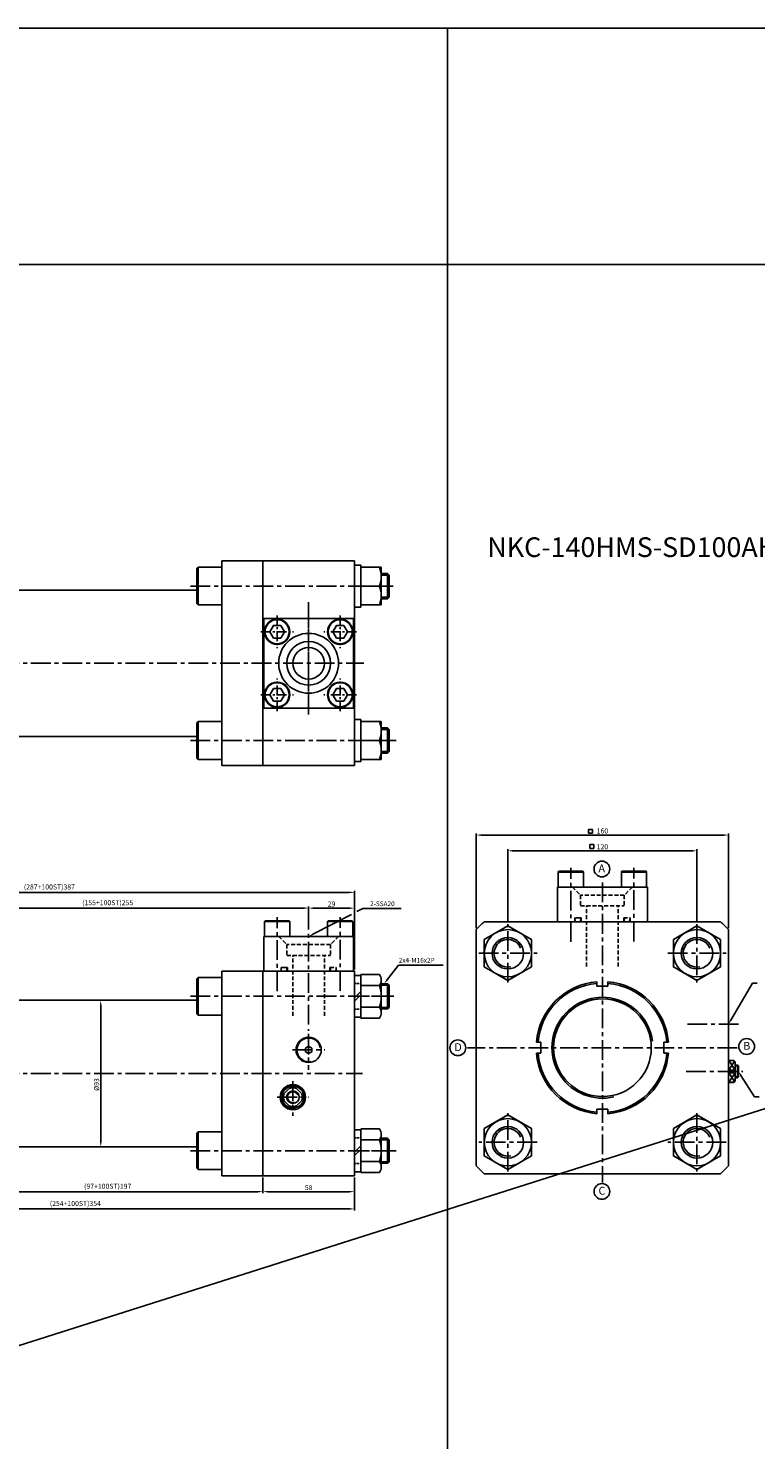
# Model space of a CAD drawing. Extents: x -5 to 8042, y -3232 to 826.
# Drawn here: x 3163 to 3624, y -70 to 826 of the extents above; entities that cross this region are included whole.
import ezdxf

# ---------------------------------------------------------------- set-up
doc = ezdxf.new("R2010")
doc.units = 0
doc.header["$LTSCALE"] = 5
doc.header["$MEASUREMENT"] = 0
doc.header["$PDMODE"] = 34
for name, pattern in [('CENTER', [2, 1.25, -0.25, 0.25, -0.25]), ('CENTERX2', [4, 2.5, -0.5, 0.5, -0.5]), ('HIDDEN', [0.375, 0.25, -0.125]), ('HIDDENX2', [0.75, 0.5, -0.25])]:
    doc.linetypes.add(name, pattern=pattern)
doc.layers.get('0').update_dxf_attribs({"linetype": 'CONTINUOUS'})
doc.layers.get('Defpoints').update_dxf_attribs({"linetype": 'CONTINUOUS'})
for name, color, linetype in [('CEN', 1, 'CENTERX2'), ('CENTER', 1, 'CENTER'), ('HID', 2, 'HIDDENX2'), ('HIDDEN', 2, 'HIDDEN'), ('ML', 3, 'CONTINUOUS')]:
    doc.layers.add(name, color=color, linetype=linetype)
doc.styles.add('GHS', font='romans', dxfattribs={"bigfont": 'ghs'})
doc.styles.add('치수', font='romans.shx', dxfattribs={"width": 0.7, "oblique": 10, "bigfont": 'fhg.shx'})
doc.dimstyles.new('NKPT', dxfattribs={"dimtxt": 3.2, "dimasz": 3.2, "dimexe": 1, "dimexo": 1, "dimgap": 1, "dimtad": 1, "dimdsep": 46, "dimtxsty": '치수', "dimcen": 0, "dimclrd": 7, "dimclre": 7, "dimclrt": 2, "dimaunit": 1, "dimazin": 2, "dimtm": 1e-09, "dimtfac": 0.7, "dimtmove": 0, "dimatfit": 3, "dimfxl": 0, "dimtolj": 1, "dimarcsym": 0})

# ---------------------------------------------------------------- blocks, each defined once
blk = doc.blocks.new('*D55')
at = {"layer": 'Defpoints', "color": 0}
for p in [(3369.54, 277.8), (3369.54, 229.8), (2982.54, 193.3)]:
    blk.add_point(p, dxfattribs=at)
at = {"layer": 'ML', "color": 7, "lineweight": -2}
for p, q in [((2982.54, 194.3), (2982.54, 278.8)), ((2985.74, 277.8), (3366.34, 277.8)), ((3369.54, 230.8), (3369.54, 278.8))]:
    blk.add_line(p, q, dxfattribs=at)
at = {"layer": 'ML', "color": 7}
for points in [[(2985.74, 278.33), (2985.74, 277.27), (2982.54, 277.8)], [(3366.34, 278.33), (3366.34, 277.27), (3369.54, 277.8)]]:
    blk.add_solid(points, dxfattribs=at)
at = {"layer": 'ML', "color": 2, "insert": (3176.04, 281.24), "char_height": 3.2, "attachment_point": 5, "style": '치수'}
blk.add_mtext('\\A1;(287+100ST)387', dxfattribs=at)
blk = doc.blocks.new('*D58')
at = {"layer": 'Defpoints', "color": 0}
for p in [(3164.62, 209.3), (3169.62, 116.3), (3208.62, 116.3)]:
    blk.add_point(p, dxfattribs=at)
at = {"layer": 'ML', "color": 7, "lineweight": -2}
for p, q in [((3165.62, 209.3), (3209.62, 209.3)), ((3208.62, 206.1), (3208.62, 119.5)), ((3170.62, 116.3), (3209.62, 116.3))]:
    blk.add_line(p, q, dxfattribs=at)
at = {"layer": 'ML', "color": 7}
for points in [[(3208.09, 206.1), (3209.15, 206.1), (3208.62, 209.3)], [(3208.09, 119.5), (3209.15, 119.5), (3208.62, 116.3)]]:
    blk.add_solid(points, dxfattribs=at)
at = {"layer": 'ML', "color": 2, "insert": (3206.02, 155.8), "char_height": 3.2, "attachment_point": 5, "rotation": 90, "style": '치수'}
blk.add_mtext('\\A1;%%C93', dxfattribs=at)
blk = doc.blocks.new('*D59')
at = {"layer": 'Defpoints', "color": 0}
for p in [(3114.54, 95.8), (3311.54, 97.8), (3311.54, 87.8)]:
    blk.add_point(p, dxfattribs=at)
at = {"layer": 'ML', "color": 7, "lineweight": -2}
for p, q in [((3114.54, 94.8), (3114.54, 86.8)), ((3311.54, 96.8), (3311.54, 86.8)), ((3117.74, 87.8), (3308.34, 87.8))]:
    blk.add_line(p, q, dxfattribs=at)
at = {"layer": 'ML', "color": 7}
for points in [[(3117.74, 88.34), (3117.74, 87.27), (3114.54, 87.8)], [(3308.34, 88.34), (3308.34, 87.27), (3311.54, 87.8)]]:
    blk.add_solid(points, dxfattribs=at)
at = {"layer": 'ML', "color": 2, "insert": (3213.04, 91.24), "char_height": 3.2, "attachment_point": 5, "style": '치수'}
blk.add_mtext('\\A1;(97+100ST)197', dxfattribs=at)
blk = doc.blocks.new('*D62')
at = {"layer": 'Defpoints', "color": 0}
for p in [(3311.54, 95.8), (3369.54, 97.8), (3369.54, 87.8)]:
    blk.add_point(p, dxfattribs=at)
at = {"layer": 'ML', "color": 7, "lineweight": -2}
for p, q in [((3311.54, 94.8), (3311.54, 86.8)), ((3369.54, 96.8), (3369.54, 86.8)), ((3314.74, 87.8), (3366.34, 87.8))]:
    blk.add_line(p, q, dxfattribs=at)
at = {"layer": 'ML', "color": 7}
for points in [[(3314.74, 88.34), (3314.74, 87.27), (3311.54, 87.8)], [(3366.34, 88.34), (3366.34, 87.27), (3369.54, 87.8)]]:
    blk.add_solid(points, dxfattribs=at)
at = {"layer": 'ML', "color": 2, "insert": (3340.54, 90.4), "char_height": 3.2, "attachment_point": 5, "style": '치수'}
blk.add_mtext('\\A1;58', dxfattribs=at)
blk = doc.blocks.new('*D63')
at = {"layer": 'Defpoints', "color": 0}
for p in [(3015.54, 95.8), (3369.54, 95.8), (3015.54, 76.88)]:
    blk.add_point(p, dxfattribs=at)
at = {"layer": 'ML', "color": 7, "lineweight": -2}
for p, q in [((3015.54, 94.8), (3015.54, 75.88)), ((3369.54, 94.8), (3369.54, 75.88)), ((3366.34, 76.88), (3018.74, 76.88))]:
    blk.add_line(p, q, dxfattribs=at)
at = {"layer": 'ML', "color": 7}
for points in [[(3018.74, 77.42), (3018.74, 76.35), (3015.54, 76.88)], [(3366.34, 77.42), (3366.34, 76.35), (3369.54, 76.88)]]:
    blk.add_solid(points, dxfattribs=at)
at = {"layer": 'ML', "color": 2, "insert": (3192.54, 80.32), "char_height": 3.2, "attachment_point": 5, "style": '치수'}
blk.add_mtext('\\A1;(254+100ST)354', dxfattribs=at)
blk = doc.blocks.new('*D65')
at = {"layer": 'Defpoints', "color": 0}
for p in [(3340.54, 267.8), (3085.54, 252.55), (3340.54, 253.17)]:
    blk.add_point(p, dxfattribs=at)
at = {"layer": 'ML', "color": 7, "lineweight": -2}
for p, q in [((3085.54, 253.55), (3085.54, 268.8)), ((3340.54, 254.17), (3340.54, 268.8)), ((3088.74, 267.8), (3337.34, 267.8))]:
    blk.add_line(p, q, dxfattribs=at)
at = {"layer": 'ML', "color": 7}
for points in [[(3088.74, 268.34), (3088.74, 267.27), (3085.54, 267.8)], [(3337.34, 268.34), (3337.34, 267.27), (3340.54, 267.8)]]:
    blk.add_solid(points, dxfattribs=at)
at = {"layer": 'ML', "color": 2, "insert": (3213.04, 271.24), "char_height": 3.2, "attachment_point": 5, "style": '치수'}
blk.add_mtext('\\A1;(155+100ST)255', dxfattribs=at)
blk = doc.blocks.new('*D66')
at = {"layer": 'Defpoints', "color": 0}
for p in [(3369.54, 267.8), (3340.54, 253.17), (3369.54, 227.8)]:
    blk.add_point(p, dxfattribs=at)
at = {"layer": 'ML', "color": 7, "lineweight": -2}
for p, q in [((3340.54, 254.17), (3340.54, 268.8)), ((3369.54, 228.8), (3369.54, 268.8)), ((3343.74, 267.8), (3366.34, 267.8))]:
    blk.add_line(p, q, dxfattribs=at)
at = {"layer": 'ML', "color": 7}
for points in [[(3343.74, 268.34), (3343.74, 267.27), (3340.54, 267.8)], [(3366.34, 268.34), (3366.34, 267.27), (3369.54, 267.8)]]:
    blk.add_solid(points, dxfattribs=at)
at = {"layer": 'ML', "color": 2, "insert": (3355.04, 270.4), "char_height": 3.2, "attachment_point": 5, "style": '치수'}
blk.add_mtext('\\A1;29', dxfattribs=at)
blk = doc.blocks.new('*D72')
at = {"layer": 'Defpoints', "color": 0}
for p in [(3586.92, 304.16), (3466.92, 257.67), (3586.92, 257.67)]:
    blk.add_point(p, dxfattribs=at)
at = {"layer": 'ML', "color": 7, "lineweight": -2}
for p, q in [((3466.92, 258.67), (3466.92, 305.16)), ((3586.92, 258.67), (3586.92, 305.16)), ((3470.12, 304.16), (3583.72, 304.16))]:
    blk.add_line(p, q, dxfattribs=at)
at = {"layer": 'ML', "color": 7}
for points in [[(3470.12, 304.7), (3470.12, 303.63), (3466.92, 304.16)], [(3583.72, 304.7), (3583.72, 303.63), (3586.92, 304.16)]]:
    blk.add_solid(points, dxfattribs=at)
at = {"layer": 'ML', "color": 2, "insert": (3526.92, 306.76), "char_height": 3.2, "attachment_point": 5, "style": '치수'}
blk.add_mtext('\\A1;120', dxfattribs=at)
blk = doc.blocks.new('*D73')
at = {"layer": 'Defpoints', "color": 0}
for p in [(3446.92, 314.16), (3446.92, 254.13), (3606.92, 254.13)]:
    blk.add_point(p, dxfattribs=at)
at = {"layer": 'ML', "color": 7, "lineweight": -2}
for p, q in [((3446.92, 255.13), (3446.92, 315.16)), ((3603.72, 314.16), (3450.12, 314.16)), ((3606.92, 255.13), (3606.92, 315.16))]:
    blk.add_line(p, q, dxfattribs=at)
at = {"layer": 'ML', "color": 7}
for points in [[(3450.12, 314.7), (3450.12, 313.63), (3446.92, 314.16)], [(3603.72, 314.7), (3603.72, 313.63), (3606.92, 314.16)]]:
    blk.add_solid(points, dxfattribs=at)
at = {"layer": 'ML', "color": 2, "insert": (3526.92, 316.76), "char_height": 3.2, "attachment_point": 5, "style": '치수'}
blk.add_mtext('\\A1;160', dxfattribs=at)

msp = doc.modelspace()

# ---------------------------------------------------------------- linework, layer by layer
for p, q in [((5318.621, 826.321), (-5.379, 826.321)), ((3428.621, -965.679), (3428.621, 826.321)), ((144.621, -965.679), (5318.621, 676.321)), ((3428.621, 676.321), (2607.621, 676.321)), ((5318.621, 676.321), (3428.621, 676.321)), ((3428.621, 676.321), (3428.621, -965.679))]:
    msp.add_line(p, q)
at = {"layer": 'CEN'}
for p, q in [((3265.607, 472.22), (3394.232, 472.22)), ((3265.607, 472.22), (3394.232, 472.22)), ((3340.539, 392.803), (3340.539, 462.066)), ((3340.539, 390.672), (3340.539, 454.777)), ((2904.368, 423.22), (3375.621, 423.22)), ((3340.539, 423.22), (3340.539, 423.3)), ((3340.539, 423.22), (3340.539, 423.141)), ((3265.607, 374.22), (3396.122, 374.22)), ((3506.921, 246.339), (3506.921, 293.429)), ((3546.921, 246.607), (3546.921, 293.429)), ((3526.921, 284.073), (3526.921, 93.574)), ((3320.539, 214.978), (3320.539, 262.068)), ((3360.539, 215.246), (3360.539, 262.068)), ((3340.539, 193.966), (3340.539, 253.17)), ((3466.921, 220.659), (3466.921, 257.668)), ((3586.921, 257.668), (3586.921, 220.659)), ((3448.416, 239.164), (3485.425, 239.164)), ((3568.416, 239.164), (3605.425, 239.164)), ((3265.607, 211.803), (3394.539, 211.803)), ((3340.539, 174.982), (3340.539, 190.885)), ((3580.841, 194.164), (3614.235, 194.164)), ((3340.539, 188.025), (3340.539, 165.097)), ((3330.317, 177.803), (3350.761, 177.803)), ((3330.459, 177.803), (3350.619, 177.803)), ((3612.51, 179.164), (3441.331, 179.164)), ((2904.368, 162.803), (3374.64, 162.803)), ((3340.539, 162.803), (3340.539, 162.882)), ((3340.539, 162.803), (3340.539, 162.723)), ((3580.094, 164.164), (3615.983, 164.164)), ((3330.539, 157.977), (3330.539, 135.882)), ((3320.459, 147.803), (3340.619, 147.803)), ((3320.691, 147.803), (3340.387, 147.803)), ((3466.921, 100.659), (3466.921, 137.668)), ((3586.921, 137.668), (3586.921, 100.659)), ((3485.425, 119.164), (3448.416, 119.164)), ((3605.425, 119.164), (3568.416, 119.164)), ((3265.607, 113.803), (3396.051, 113.803))]:
    msp.add_line(p, q, dxfattribs=at)
at = {"layer": 'CENTER'}
for p, q in [((3386.629, 472.22), (3373.449, 472.22)), ((3320.539, 453.532), (3320.539, 432.909)), ((3360.539, 453.532), (3360.539, 432.909)), ((3310.227, 443.22), (3330.851, 443.22)), ((3370.851, 443.22), (3350.227, 443.22)), ((3320.539, 392.909), (3320.539, 413.532)), ((3360.539, 392.909), (3360.539, 413.532)), ((3310.227, 403.22), (3330.851, 403.22)), ((3370.851, 403.22), (3350.227, 403.22)), ((3386.629, 374.22), (3373.449, 374.22)), ((3369.449, 211.803), (3373.629, 211.803)), ((3386.629, 211.803), (3373.449, 211.803)), ((3369.449, 113.803), (3373.629, 113.803)), ((3386.629, 113.803), (3373.449, 113.803))]:
    msp.add_line(p, q, dxfattribs=at)
at = {"layer": 'HID'}
for p, q in [((3507.921, 281.164), (3513.071, 276.014)), ((3545.921, 281.164), (3540.771, 276.014)), ((3540.771, 276.014), (3513.071, 276.014)), ((3513.071, 276.014), (3513.071, 269.164)), ((3513.071, 269.164), (3540.771, 269.164)), ((3516.921, 230.831), (3516.921, 269.164)), ((3536.921, 230.831), (3536.921, 269.164)), ((3540.771, 276.014), (3540.771, 269.164)), ((3509.421, 259.164), (3509.421, 261.564)), ((3513.421, 261.564), (3509.421, 261.564)), ((3513.421, 259.164), (3513.421, 261.564)), ((3540.421, 259.164), (3540.421, 261.564)), ((3540.421, 261.564), (3544.421, 261.564)), ((3544.421, 259.164), (3544.421, 261.564)), ((3321.539, 249.803), (3326.689, 244.653)), ((3354.389, 244.653), (3326.689, 244.653)), ((3326.689, 244.653), (3326.689, 237.803)), ((3359.539, 249.803), (3354.389, 244.653)), ((3354.389, 244.653), (3354.389, 237.803)), ((3326.689, 237.803), (3354.389, 237.803)), ((3330.539, 199.47), (3330.539, 237.803)), ((3350.539, 199.47), (3350.539, 237.803)), ((3327.039, 230.203), (3323.039, 230.203)), ((3323.039, 227.803), (3323.039, 230.203)), ((3327.039, 227.803), (3327.039, 230.203)), ((3354.039, 230.203), (3358.039, 230.203)), ((3354.039, 227.803), (3354.039, 230.203)), ((3358.039, 227.803), (3358.039, 230.203))]:
    msp.add_line(p, q, dxfattribs=at)
for centre, start, end in [((3510.651, 260.364), 90, 270), ((3511.991, 260.364), 270, 90), ((3541.85, 260.364), 90, 270), ((3543.19, 260.364), 270, 90), ((3324.27, 229.003), 90, 270), ((3325.61, 229.003), 270, 90), ((3355.468, 229.003), 90, 270), ((3356.808, 229.003), 270, 90)]:
    msp.add_arc(centre, 1.2, start, end, dxfattribs=at)
at = {"layer": 'HIDDEN'}
for p, q in [((3369.539, 219.903), (3373.539, 219.903)), ((3369.539, 203.703), (3373.539, 203.703)), ((3369.539, 121.903), (3373.539, 121.903)), ((3369.539, 105.703), (3373.539, 105.703))]:
    msp.add_line(p, q, dxfattribs=at)
at = {"layer": 'ML'}
for p, q in [((3269.539, 483.22), (3270.539, 484.22)), ((3270.539, 484.22), (3285.539, 484.22)), ((3270.539, 460.22), (3270.539, 484.22)), ((3285.539, 423.22), (3285.539, 488.22)), ((3285.539, 488.22), (3369.539, 488.22)), ((3311.539, 423.22), (3311.539, 488.22)), ((3369.539, 423.22), (3369.539, 488.22)), ((3373.539, 485.52), (3369.539, 485.52)), ((3369.539, 485.52), (3369.539, 458.92)), ((3373.539, 458.92), (3373.539, 485.52)), ((3269.539, 483.22), (3269.539, 461.22)), ((3386.539, 480.22), (3390.539, 480.22)), ((3390.539, 480.22), (3391.539, 479.22)), ((3390.539, 480.22), (3390.539, 464.22)), ((3391.539, 465.22), (3391.539, 479.22)), ((3156.539, 469.72), (3269.539, 469.72)), ((3373.539, 472.22), (3385.467, 472.22)), ((3269.539, 461.22), (3270.539, 460.22)), ((3270.539, 460.22), (3285.539, 460.22)), ((3369.539, 458.92), (3373.539, 458.92)), ((3386.539, 464.22), (3390.539, 464.22)), ((3391.539, 465.22), (3390.539, 464.22)), ((3312.039, 451.72), (3312.039, 394.72)), ((3369.039, 451.72), (3312.039, 451.72)), ((3369.039, 394.72), (3369.039, 451.72)), ((3285.539, 423.22), (3285.539, 358.22)), ((3311.539, 423.22), (3311.539, 358.22)), ((3369.539, 423.22), (3369.539, 358.22)), ((3369.039, 394.72), (3312.039, 394.72)), ((3269.539, 385.22), (3270.539, 386.22)), ((3270.539, 386.22), (3285.539, 386.22)), ((3270.539, 362.22), (3270.539, 386.22)), ((3373.539, 387.52), (3369.539, 387.52)), ((3369.539, 387.52), (3369.539, 360.92)), ((3373.539, 360.92), (3373.539, 387.52)), ((3156.539, 376.72), (3269.539, 376.72)), ((3269.539, 385.22), (3269.539, 363.22)), ((3386.539, 382.22), (3390.539, 382.22)), ((3390.539, 382.22), (3390.539, 366.22)), ((3390.539, 382.22), (3391.539, 381.22)), ((3391.539, 367.22), (3391.539, 381.22)), ((3373.539, 374.22), (3385.467, 374.22)), ((3269.539, 363.22), (3270.539, 362.22)), ((3270.539, 362.22), (3285.539, 362.22)), ((3369.539, 360.92), (3373.539, 360.92)), ((3386.539, 366.22), (3390.539, 366.22)), ((3391.539, 367.22), (3390.539, 366.22)), ((3285.539, 358.22), (3369.539, 358.22)), ((3498.921, 290.564), (3499.267, 291.164)), ((3498.921, 290.564), (3514.921, 290.564)), ((3498.921, 281.164), (3498.921, 290.564)), ((3499.267, 291.164), (3514.574, 291.164)), ((3514.574, 291.164), (3514.921, 290.564)), ((3514.921, 290.564), (3514.921, 281.164)), ((3539.267, 291.164), (3538.921, 290.564)), ((3554.921, 290.564), (3538.921, 290.564)), ((3538.921, 290.564), (3538.921, 281.164)), ((3554.574, 291.164), (3539.267, 291.164)), ((3554.921, 290.564), (3554.574, 291.164)), ((3554.921, 281.164), (3554.921, 290.564)), ((3498.421, 281.164), (3555.421, 281.164)), ((3498.421, 259.164), (3498.421, 281.164)), ((3514.921, 281.164), (3498.921, 281.164)), ((3555.421, 259.164), (3555.421, 281.164)), ((3312.539, 259.203), (3312.885, 259.803)), ((3312.539, 259.203), (3328.539, 259.203)), ((3312.539, 249.803), (3312.539, 259.203)), ((3312.885, 259.803), (3328.193, 259.803)), ((3328.193, 259.803), (3328.539, 259.203)), ((3328.539, 259.203), (3328.539, 249.803)), ((3352.885, 259.803), (3352.539, 259.203)), ((3368.539, 259.203), (3352.539, 259.203)), ((3352.539, 259.203), (3352.539, 249.803)), ((3368.193, 259.803), (3352.885, 259.803)), ((3368.539, 259.203), (3368.193, 259.803)), ((3368.539, 249.803), (3368.539, 259.203)), ((3446.921, 254.132), (3446.921, 104.195)), ((3601.889, 259.164), (3451.952, 259.164)), ((3606.921, 104.195), (3606.921, 254.132)), ((3312.039, 249.803), (3369.039, 249.803)), ((3312.039, 227.803), (3312.039, 249.803)), ((3328.539, 249.803), (3312.539, 249.803)), ((3369.039, 227.803), (3369.039, 249.803)), ((3285.539, 162.803), (3285.539, 227.803)), ((3285.539, 227.803), (3369.539, 227.803)), ((3311.539, 162.803), (3311.539, 227.803)), ((3369.539, 162.803), (3369.539, 227.803)), ((3373.539, 225.659), (3385.467, 225.659)), ((3373.539, 197.946), (3373.539, 225.659)), ((3269.539, 222.803), (3270.539, 223.803)), ((3269.539, 222.803), (3269.539, 200.803)), ((3270.539, 223.803), (3285.539, 223.803)), ((3270.539, 199.803), (3270.539, 223.803)), ((3385.467, 218.731), (3373.539, 218.731)), ((3386.539, 222.195), (3386.539, 201.41)), ((3386.539, 219.803), (3390.539, 219.803)), ((3390.539, 219.803), (3391.539, 218.803)), ((3390.539, 219.803), (3390.539, 203.803)), ((3391.539, 204.803), (3391.539, 218.803)), ((3523.421, 221.018), (3523.421, 218.164)), ((3530.421, 218.164), (3523.421, 218.164)), ((3530.421, 221.018), (3530.421, 218.164)), ((3156.539, 209.303), (3269.539, 209.303)), ((3369.539, 210.934), (3373.539, 214.934)), ((3369.539, 208.671), (3373.539, 212.671)), ((3269.539, 200.803), (3270.539, 199.803)), ((3270.539, 199.803), (3285.539, 199.803)), ((3385.467, 204.875), (3373.539, 204.875)), ((3385.467, 197.946), (3373.539, 197.946)), ((3386.539, 203.803), (3390.539, 203.803)), ((3391.539, 204.803), (3390.539, 203.803)), ((3485.067, 182.664), (3487.921, 182.664)), ((3487.921, 182.664), (3487.921, 175.664)), ((3565.921, 175.664), (3565.921, 182.664)), ((3568.775, 182.664), (3565.921, 182.664)), ((3485.067, 175.664), (3487.921, 175.664)), ((3568.775, 175.664), (3565.921, 175.664)), ((3606.923, 171.115), (3606.919, 157.164)), ((3285.539, 162.803), (3285.539, 97.803)), ((3311.539, 162.803), (3311.539, 97.803)), ((3369.539, 162.803), (3369.539, 97.803)), ((3523.421, 140.164), (3530.421, 140.164)), ((3523.421, 137.31), (3523.421, 140.164)), ((3530.421, 137.31), (3530.421, 140.164)), ((3269.539, 124.803), (3270.539, 125.803)), ((3270.539, 125.803), (3285.539, 125.803)), ((3270.539, 101.803), (3270.539, 125.803)), ((3373.539, 127.659), (3385.467, 127.659)), ((3269.539, 124.803), (3269.539, 102.803)), ((3369.539, 112.934), (3373.539, 116.934)), ((3385.467, 120.731), (3373.539, 120.731)), ((3386.539, 124.195), (3386.539, 103.41)), ((3386.539, 121.803), (3390.539, 121.803)), ((3390.539, 121.803), (3390.539, 105.803)), ((3390.539, 121.803), (3391.539, 120.803)), ((3391.539, 106.803), (3391.539, 120.803)), ((3156.539, 116.303), (3269.539, 116.303)), ((3369.539, 110.671), (3373.539, 114.671)), ((3269.539, 102.803), (3270.539, 101.803)), ((3270.539, 101.803), (3285.539, 101.803)), ((3385.467, 106.875), (3373.539, 106.875)), ((3385.467, 99.946), (3373.539, 99.946)), ((3386.539, 105.803), (3390.539, 105.803)), ((3391.539, 106.803), (3390.539, 105.803)), ((3451.952, 99.164), (3601.889, 99.164)), ((3285.539, 97.803), (3369.539, 97.803))]:
    msp.add_line(p, q, dxfattribs=at)
at = {"layer": 'ML', "color": 2}
for p, q in [((3391.539, 479.22), (3386.539, 479.22)), ((3391.539, 465.22), (3386.539, 465.22)), ((3391.539, 381.22), (3386.539, 381.22)), ((3391.539, 367.22), (3386.539, 367.22)), ((3518.034, 317.771), (3520.534, 317.771)), ((3518.034, 317.771), (3518.034, 315.271)), ((3518.034, 315.271), (3520.534, 315.271)), ((3520.534, 317.771), (3520.534, 315.271)), ((3518.869, 308.073), (3518.869, 305.573)), ((3518.869, 308.073), (3521.369, 308.073)), ((3518.869, 305.573), (3521.369, 305.573)), ((3521.369, 308.073), (3521.369, 305.573)), ((3343.206, 251.176), (3367.747, 263.817)), ((3371.165, 265.578), (3375.014, 267.56)), ((3375.014, 267.56), (3378.014, 267.56)), ((3378.014, 267.56), (3399.229, 267.56)), ((3390.241, 222.167), (3397.588, 231.57)), ((3397.588, 231.57), (3400.588, 231.57)), ((3400.588, 231.57), (3425.926, 231.57)), ((3391.539, 218.803), (3386.539, 218.803)), ((3608.425, 196.759), (3622.042, 220.248)), ((3622.042, 220.248), (3625.042, 220.248)), ((3391.539, 204.803), (3386.539, 204.803)), ((3611.201, 164.991), (3607.201, 171.115)), ((3610.808, 170.557), (3607.201, 164.991)), ((3611.201, 163.337), (3607.201, 157.213)), ((3610.808, 157.771), (3607.201, 163.337)), ((3613.201, 167.664), (3611.201, 167.664)), ((3614.808, 161.631), (3623.454, 148.006)), ((3613.201, 160.664), (3611.201, 160.664)), ((3623.454, 148.006), (3626.454, 148.006)), ((3391.539, 120.803), (3386.539, 120.803)), ((3391.539, 106.803), (3386.539, 106.803))]:
    msp.add_line(p, q, dxfattribs=at)
at = {"layer": 'ML', "color": 4}
for p, q in [((3610.25, 171.115), (3606.923, 171.115)), ((3610.201, 171.164), (3607.201, 171.164)), ((3611.201, 170.164), (3610.201, 171.164)), ((3611.201, 164.991), (3607.201, 164.991)), ((3611.201, 163.337), (3607.201, 163.337)), ((3611.201, 170.164), (3611.201, 158.164)), ((3612.701, 168.164), (3611.201, 168.164)), ((3612.701, 160.164), (3612.701, 168.164)), ((3613.201, 167.664), (3612.701, 168.164)), ((3613.201, 167.664), (3613.201, 160.664)), ((3323.588, 148.63), (3329.712, 154.754)), ((3331.366, 154.754), (3337.49, 148.63)), ((3610.201, 157.164), (3606.919, 157.164)), ((3610.25, 157.213), (3607.201, 157.213)), ((3611.201, 158.164), (3610.201, 157.164)), ((3612.701, 160.164), (3611.201, 160.164)), ((3613.201, 160.664), (3612.701, 160.164)), ((3323.588, 146.975), (3329.712, 140.852)), ((3331.366, 140.852), (3337.49, 146.975))]:
    msp.add_line(p, q, dxfattribs=at)
at = {"layer": 'ML'}
for points in [[(3373.539, 484.22), (3386.539, 484.22), (3386.539, 460.22), (3373.539, 460.22)], [(3373.539, 386.22), (3386.539, 386.22), (3386.539, 362.22), (3373.539, 362.22)], [(3466.921, 221.843), (3481.921, 230.504), (3481.921, 247.824), (3466.921, 256.484), (3451.921, 247.824), (3451.921, 230.504)], [(3586.921, 221.843), (3601.921, 230.504), (3601.921, 247.824), (3586.921, 256.484), (3571.921, 247.824), (3571.921, 230.504)], [(3466.921, 101.843), (3481.921, 110.504), (3481.921, 127.824), (3466.921, 136.484), (3451.921, 127.824), (3451.921, 110.504)], [(3586.921, 101.843), (3601.921, 110.504), (3601.921, 127.824), (3586.921, 136.484), (3571.921, 127.824), (3571.921, 110.504)]]:
    msp.add_lwpolyline(points, close=True, dxfattribs=at)
for points in [[(3385.467, 484.22, -0.1786328), (3385.467, 472.22, -0.1786328), (3385.467, 460.22)], [(3385.467, 386.22, -0.1786328), (3385.467, 374.22, -0.1786328), (3385.467, 362.22)]]:
    msp.add_lwpolyline(points, format="xyb", dxfattribs=at)
for points in [[(3318.23, 439.22), (3322.848, 439.22), (3325.158, 443.22), (3322.848, 447.22), (3318.23, 447.22), (3315.92, 443.22), (3318.23, 439.22)], [(3362.848, 439.22), (3358.23, 439.22), (3355.92, 443.22), (3358.23, 447.22), (3362.848, 447.22), (3365.158, 443.22), (3362.848, 439.22)], [(3318.23, 407.22), (3322.848, 407.22), (3325.158, 403.22), (3322.848, 399.22), (3318.23, 399.22), (3315.92, 403.22), (3318.23, 407.22)], [(3362.848, 407.22), (3358.23, 407.22), (3355.92, 403.22), (3358.23, 399.22), (3362.848, 399.22), (3365.158, 403.22), (3362.848, 407.22)], [(3369.539, 225.103), (3373.539, 225.103), (3373.539, 198.503), (3369.539, 198.503), (3369.539, 225.103)], [(3369.539, 127.103), (3373.539, 127.103), (3373.539, 100.503), (3369.539, 100.503), (3369.539, 127.103)]]:
    msp.add_lwpolyline(points, dxfattribs=at)
at = {"layer": 'ML', "color": 4}
msp.add_lwpolyline([(3342.539, 178.957), (3340.539, 180.112), (3338.539, 178.957), (3338.539, 176.648), (3340.539, 175.493), (3342.539, 176.648)], close=True, dxfattribs=at)
at = {"layer": 'ML'}
for centre, radius in [((3320.539, 443.22), 8), ((3320.539, 443.22), 7.654), ((3360.539, 443.22), 8), ((3360.539, 443.22), 7.654), ((3340.539, 423.22), 19), ((3340.539, 423.22), 13.85), ((3340.539, 423.22), 10), ((3320.539, 403.22), 8), ((3320.539, 403.22), 7.654), ((3360.539, 403.22), 8), ((3360.539, 403.22), 7.654), ((3466.921, 239.164), 15), ((3586.921, 239.164), 15), ((3466.921, 239.164), 10), ((3586.921, 239.164), 10), ((3526.921, 179.164), 31), ((3466.921, 119.164), 15), ((3466.921, 119.164), 10), ((3586.921, 119.164), 15), ((3586.921, 119.164), 10)]:
    msp.add_circle(centre, radius, dxfattribs=at)
at = {"layer": 'ML', "color": 3}
for centre in [(3526.604, 292.647), (3435.192, 179.137), (3618.472, 179.954), (3526.604, 87.967)]:
    msp.add_circle(centre, 5, dxfattribs=at)
at = {"layer": 'ML', "color": 4}
for centre, radius in [((3340.539, 177.803), 8), ((3330.539, 147.803), 8), ((3330.539, 147.803), 7), ((3330.539, 147.803), 4)]:
    msp.add_circle(centre, radius, dxfattribs=at)
at = {"layer": 'ML'}
for centre, radius, start, end in [((3526.921, 179.164), 109.637, 133.140417, 136.859583), ((3526.921, 179.164), 109.637, 43.140417, 46.859583), ((3380.405, 222.195), 6.134, 325.615753, 34.384247), ((3363.611, 211.803), 22.928, 342.412046, 17.587954), ((3526.921, 179.164), 42, 94.780192, 175.219808), ((3526.921, 179.164), 41, 94.897063, 175.102937), ((3526.921, 179.164), 42, 4.780192, 85.219808), ((3526.921, 179.164), 41, 4.897063, 85.102937), ((3380.405, 201.41), 6.134, 325.615753, 34.384247), ((3526.921, 179.164), 42, 184.780192, 265.219808), ((3526.921, 179.164), 41, 184.897063, 265.102937), ((3526.921, 179.164), 41, 274.897063, 355.102937), ((3526.921, 179.164), 42, 274.780192, 355.219808), ((3380.405, 124.195), 6.134, 325.615753, 34.384247), ((3363.611, 113.803), 22.928, 342.412046, 17.587954), ((3380.405, 103.41), 6.134, 325.615753, 34.384247), ((3526.921, 179.164), 109.637, 223.140417, 226.859583), ((3526.921, 179.164), 109.637, 313.140417, 316.859583)]:
    msp.add_arc(centre, radius, start, end, dxfattribs=at)
at = {"layer": 'ML', "color": 2}
for centre, radius, start, end in [((3466.921, 239.164), 8.75, 21.925987, 282.095051), ((3586.921, 239.164), 8.75, 21.925987, 282.095051), ((3526.921, 179.164), 32, 7.679569, 283.228865), ((3340.539, 177.803), 7.5, 12.280915, 280.522271), ((3330.539, 147.803), 7.5, 18.604406, 280.600154), ((3330.539, 147.803), 3.5, 24.007168, 286.980474), ((3466.921, 119.164), 8.75, 21.925987, 282.095051), ((3586.921, 119.164), 8.75, 21.925987, 282.095051)]:
    msp.add_arc(centre, radius, start, end, dxfattribs=at)
at = {"layer": 'ML', "color": 4}
for start, end in [(68.556464, 111.443536), (158.556464, 201.443536), (338.556464, 21.443536), (248.556464, 291.443536)]:
    msp.add_arc((3330.539, 147.803), 6, start, end, dxfattribs=at)
at = {"layer": 'ML', "color": 2}
for points in [[(3343.435, 250.732), (3342.977, 251.621), (3340.539, 249.803)], [(3390.635, 221.859), (3389.847, 222.474), (3388.394, 219.803)], [(3607.993, 197.01), (3608.858, 196.508), (3606.921, 194.164)], [(3614.386, 161.363), (3615.23, 161.899), (3613.201, 164.164)]]:
    msp.add_solid(points, dxfattribs=at)

# ---------------------------------------------------------------- texts
at = {"layer": 'ML', "color": 4, "style": 'GHS'}
msp.add_text('NKC-140HMS-SD100AH100AB1', height=12.5, dxfattribs=at).set_placement((3453.897, 490.659))
at = {"layer": 'ML', "style": 'GHS'}
for s, p in [('A', (3524.422, 290.571)), ('D', (3433.01, 177.061)), ('B', (3616.29, 177.878)), ('C', (3524.422, 85.891))]:
    msp.add_text(s, height=5, dxfattribs=at).set_placement(p)
at = {"layer": 'ML', "color": 2, "char_height": 3, "attachment_point": 4, "style": 'GHS'}
for s, insert in [('\\A1;2-SSA20', (3379.514, 270.56)), ('\\A1;2x4-M16x2P', (3397.717, 234.721))]:
    msp.add_mtext(s, dxfattribs=dict(at, insert=insert))

# ---------------------------------------------------------------- dimensions: what is measured, and where the dimension line sits
at = {"layer": 'ML'}
for base, p1, p2, picture, middle in [((3446.921, 314.164), (3606.921, 254.132), (3446.921, 254.132), '*D73', (3526.921, 316.764)), ((3586.921, 304.164), (3466.921, 257.668), (3586.921, 257.668), '*D72', (3526.921, 306.764)), ((3369.539, 267.803), (3340.539, 253.17), (3369.539, 227.803), '*D66', (3355.039, 270.403)), ((3369.539, 87.803), (3311.539, 95.803), (3369.539, 97.803), '*D62', (3340.539, 90.403))]:
    dim = msp.add_linear_dim(base=base, p1=p1, p2=p2, dimstyle='NKPT', dxfattribs=at)
    dim.commit()
    dim.dimension.update_dxf_attribs({"geometry": picture, "text_midpoint": middle})
for base, p1, p2, text, picture, middle in [((3369.539, 277.799), (2982.539, 193.303), (3369.539, 229.803), '(287+100ST)387', '*D55', (3176.039, 281.237)), ((3340.539, 267.803), (3085.539, 252.548), (3340.539, 253.17), '(155+100ST)255', '*D65', (3213.039, 271.241)), ((3015.539, 76.882), (3369.539, 95.803), (3015.539, 95.803), '(254+100ST)354', '*D63', (3192.539, 80.32))]:
    dim = msp.add_linear_dim(base=base, p1=p1, p2=p2, text=text, dimstyle='NKPT', dxfattribs=at)
    dim.commit()
    dim.dimension.update_dxf_attribs({"geometry": picture, "text_midpoint": middle})
dim = msp.add_linear_dim(base=(3208.621, 116.303), p1=(3164.621, 209.303), p2=(3169.621, 116.303), angle=90, text='%%C<>', dimstyle='NKPT', dxfattribs=at)
dim.commit()
dim.dimension.update_dxf_attribs({"geometry": '*D58', "text_midpoint": (3208.621, 155.803), "dimtype": 160})
dim = msp.add_linear_dim(base=(3311.539, 87.803), p1=(3114.539, 95.803), p2=(3311.539, 97.803), angle=180, text='(97+100ST)197', dimstyle='NKPT', dxfattribs=at)
dim.commit()
dim.dimension.update_dxf_attribs({"geometry": '*D59', "text_midpoint": (3213.039, 91.241)})

doc.saveas('drawing.dxf')
